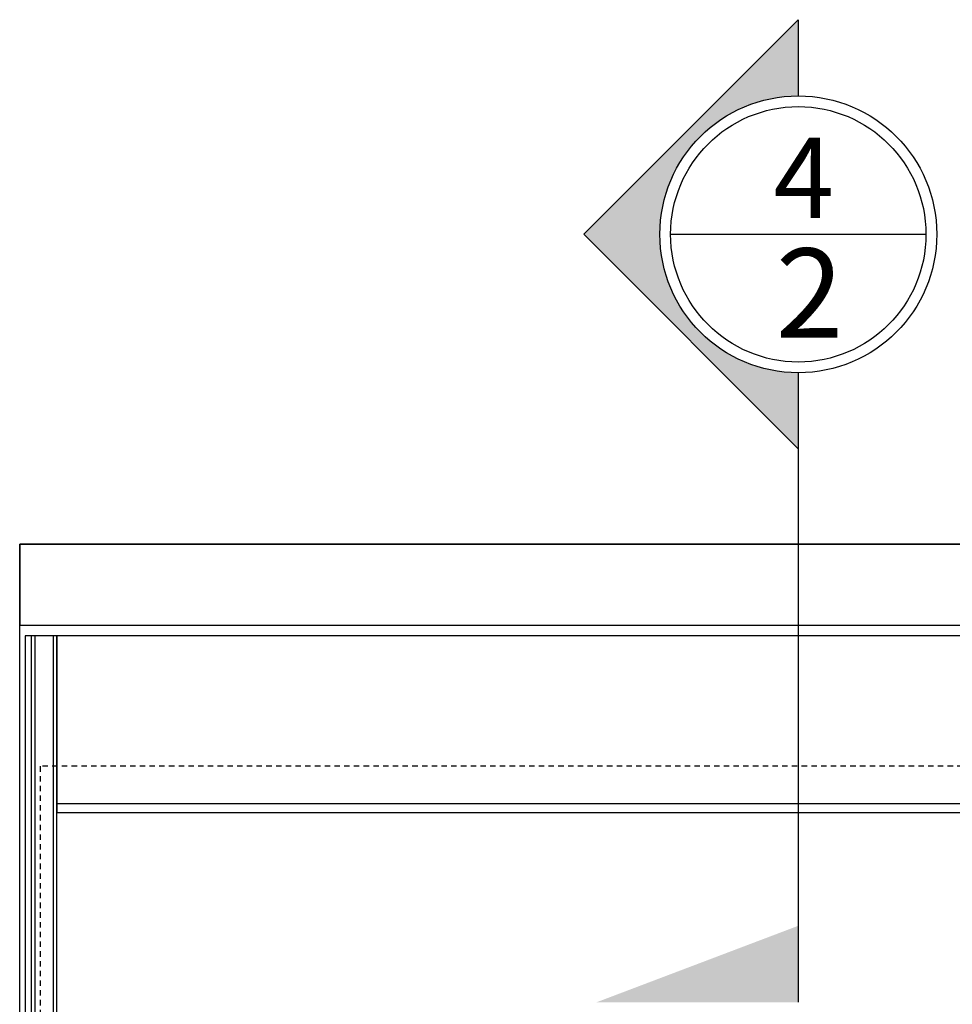
# Model space of a CAD drawing. Units: inches. Extents: x 0 to 1433, y 171 to 1286.
# Drawn here: x 811 to 832, y 479 to 502 of the extents above; entities that cross this region are included whole.
import ezdxf

# ---------------------------------------------------------------- set-up
doc = ezdxf.new("R2010")
doc.units = ezdxf.units.IN
doc.header["$LTSCALE"] = 0.5
doc.header["$MEASUREMENT"] = 0
doc.linetypes.add('HIDDEN', pattern=[0.375, 0.25, -0.125])
for name, color, linetype in [('CRL_DIMS', 62, 'Continuous'), ('CRL_GLAZING', 142, 'Continuous'), ('CRL_OTHERS', 15, 'Continuous'), ('CRL_STAINLESS_02', 3, 'Continuous'), ('CRL_STAINLESS_03', 1, 'Continuous')]:
    doc.layers.add(name, color=color, linetype=linetype)
doc.styles.get("Standard").update_dxf_attribs({"font": 'arial.ttf'})

msp = doc.modelspace()

# ---------------------------------------------------------------- hatches: boundary and pattern name
at = {"layer": 'CRL_DIMS'}
h = msp.add_hatch(color=1, dxfattribs=at)
edge = h.paths.add_edge_path()
edge.add_line((823.54821, 497.25361), (828.50901, 502.21442))
edge.add_line((828.50901, 502.21442), (828.50901, 500.45361))
edge.add_arc((828.50901, 497.25361), 3.2, 90, 270)
edge.add_line((828.50901, 494.05361), (828.50901, 492.29281))
edge.add_line((828.50901, 492.29281), (823.54821, 497.25361))
msp.add_hatch(color=1, dxfattribs=at).paths.add_polyline_path([(828.50901, 481.27226), (823.85028, 479.50629), (828.50901, 479.50629)])

# ---------------------------------------------------------------- linework, layer by layer
at = {"layer": 'CRL_DIMS', "color": 1}
for p, q in [((825.55755, 497.25361), (831.46047, 497.25361)), ((828.50901, 494.05361), (828.50901, 479.50629))]:
    msp.add_line(p, q, dxfattribs=at)
msp.add_lwpolyline([(828.50901, 494.05361), (828.50901, 492.29281), (823.54821, 497.25361), (828.50901, 502.21442), (828.50901, 500.45361)], dxfattribs=at)
for radius in [3.2, 2.95146]:
    msp.add_circle((828.50901, 497.25361), radius, dxfattribs=at)
at = {"layer": 'CRL_GLAZING', "linetype": 'HIDDEN'}
msp.add_lwpolyline([(810.98305, 407.36203), (846.03497, 407.36203), (846.03497, 484.95787), (810.98305, 484.95787)], close=True, dxfattribs=at)
at = {"layer": 'CRL_OTHERS'}
msp.add_lwpolyline([(810.50901, 404.09745), (810.50901, 490.09245), (846.50901, 490.09245), (846.50901, 404.09745)], dxfattribs=at)
at = {"layer": 'CRL_STAINLESS_02', "ltscale": 0.25}
for p, q in [((810.77641, 487.97245), (810.77641, 404.34745)), ((810.85618, 487.97245), (810.85618, 404.34745)), ((811.28403, 487.97245), (811.28403, 404.34745)), ((845.65274, 484.09246), (811.36528, 484.09246))]:
    msp.add_line(p, q, dxfattribs=at)
at = {"layer": 'CRL_STAINLESS_03', "ltscale": 0.25}
msp.add_lwpolyline([(846.50901, 490.09245), (810.50901, 490.09245), (810.50901, 488.22245), (846.50901, 488.22245)], close=True, dxfattribs=at)
at = {"layer": 'CRL_STAINLESS_03', "transparency": 33554687}
for points in [[(810.63401, 404.34745), (811.36528, 404.34745), (811.36528, 487.97245), (810.63401, 487.97245)], [(811.36528, 483.89246), (845.65274, 483.89246), (845.65274, 487.97245), (811.36528, 487.97245)]]:
    msp.add_lwpolyline(points, close=True, dxfattribs=at)

# ---------------------------------------------------------------- texts
at = {"lineweight": 18, "attachment_point": 1}
for s, insert, char_height, width in [('{\\C50;4}', (827.93186, 499.48801), 1.857946, 0.1128167), ('{\\C50;2}', (827.98773, 496.92814), 2.064384, 0.1253519)]:
    msp.add_mtext(s, dxfattribs=dict(at, insert=insert, char_height=char_height, width=width))

doc.saveas('drawing.dxf')
